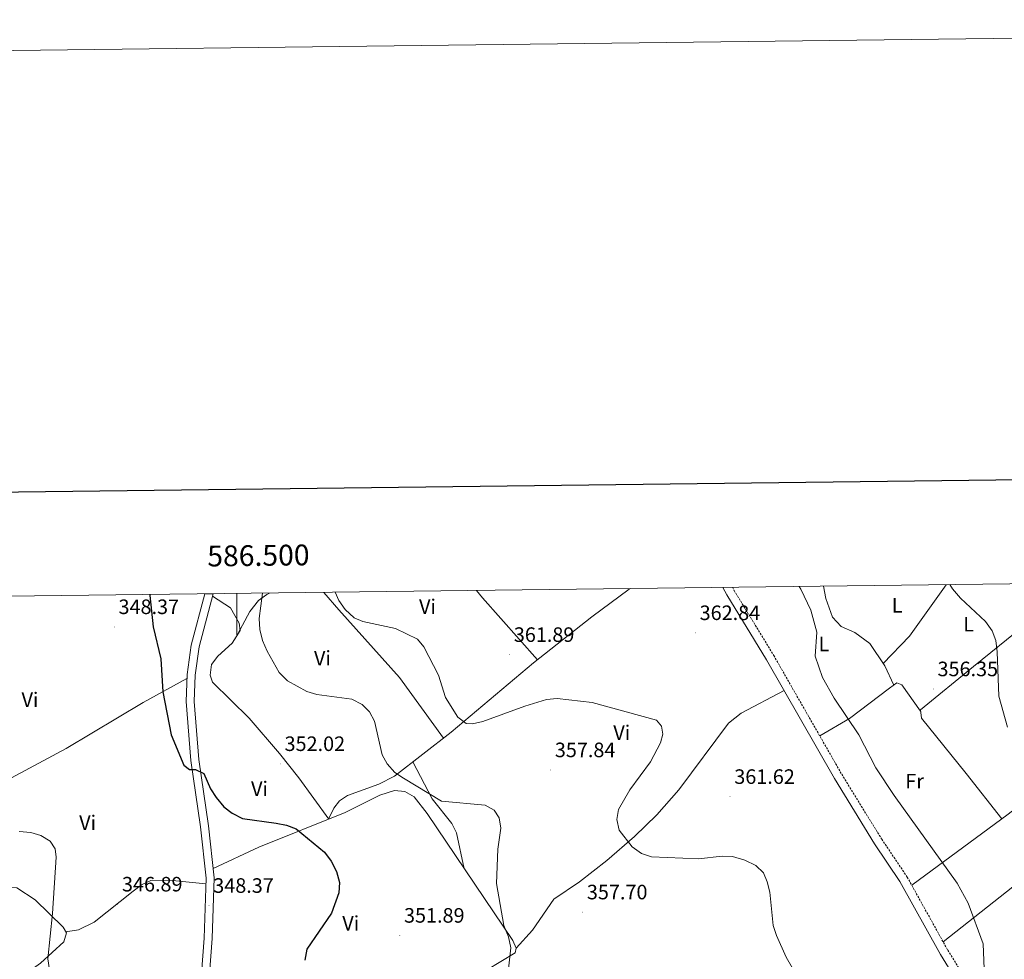
# Model space of a CAD drawing. Units: metres. Extents: x 583143 to 587634, y 4691521 to 4694545.
# Drawn here: x 586395 to 586869, y 4694093 to 4694545 of the extents above; entities that cross this region are included whole.
import ezdxf
from ezdxf.enums import TextEntityAlignment as Align

# ---------------------------------------------------------------- set-up
doc = ezdxf.new("R2010")
doc.units = ezdxf.units.M
doc.header["$MEASUREMENT"] = 0
doc.linetypes.add('TRAZOSX2', pattern=[1.5, 1, -0.5])
for name, color, linetype, lineweight in [('Carátula', 7, 'Continuous', 5), ('Level 21', 19, 'Continuous', 0), ('Level 36', 19, 'Continuous', 40), ('Level 37', 92, 'Continuous', 0), ('Level 4', 36, 'Continuous', 30), ('Level 41', 19, 'Continuous', 0), ('Level 5', 36, 'Continuous', 0), ('Level 54', 13, 'Continuous', 0), ('Level 61', 19, 'Continuous', 0), ('Level 63', 7, 'Continuous', 0), ('Level 7', 1, 'Continuous', 0)]:
    doc.layers.add(name, color=color, linetype=linetype, lineweight=lineweight)
doc.styles.add('Arial', font='ARIAL.TTF', dxfattribs={"height": 0.2})

# ---------------------------------------------------------------- blocks, each defined once
blk = doc.blocks.new('5PATER')
at = {"layer": 'Carátula', "linetype": 'Continuous', "lineweight": 5}
h = blk.add_hatch(color=250, dxfattribs=at)
edge = h.paths.add_edge_path()
edge.add_ellipse((0, 0), major_axis=(-1.33, -1.34), ratio=0.999422, start_angle=0, end_angle=360)

msp = doc.modelspace()

# ---------------------------------------------------------------- linework, layer by layer
at = {"layer": 'Level 21', "color": 19, "linetype": 'Continuous', "lineweight": 0}
for points in [[(586489.78, 4693868.51, 335.38), (586491.89, 4693877.31, 336.1), (586494.16, 4693896.77, 338.4), (586494.78, 4693909.95, 339.21), (586488.63, 4693973.82, 342.05), (586484.23, 4694003.08, 343.54), (586480.31, 4694022.55, 344.62), (586479.72, 4694029.42, 345.16), (586479.91, 4694045.56, 345.57), (586484.2, 4694102.97, 347.63), (586485.23, 4694131.8, 348.54), (586482.54, 4694156.55, 349.35), (586477.81, 4694188.49, 350.3), (586475.54, 4694216.81, 351.16), (586476, 4694229.89, 351.51), (586478, 4694243.98, 351.51), (586484.5, 4694268.67, 352.26)], [(586483.79, 4694045.39, 345.57), (586488.07, 4694102.75, 347.63), (586489.12, 4694131.94, 348.54), (586486.39, 4694157.04, 349.35), (586481.67, 4694188.93, 350.3), (586479.43, 4694216.9, 351.16), (586479.88, 4694229.55, 351.51), (586481.81, 4694243.21, 351.51), (586488.53, 4694268.72, 352.28)], [(586733.89, 4694271.73, 361.81), (586735.85, 4694268.17, 361.75), (586754.88, 4694236.95, 361.11), (586787.6, 4694179.8, 360.9), (586806.94, 4694148.42, 361.25), (586819.13, 4694130.27, 361.25), (586838.65, 4694095.11, 360.65), (586849.46, 4694077.69, 360.11), (586866.51, 4694057.94, 359.55), (586883.81, 4694039.62, 359.26), (586961.75, 4693966.15, 357.39), (586992.58, 4693936.09, 357.42), (586997.74, 4693928.8, 357.65)]]:
    msp.add_polyline3d(points, dxfattribs=at)
at = {"layer": 'Level 21', "color": 19, "linetype": 'TRAZOSX2', "lineweight": 0}
msp.add_polyline3d([(586738.49, 4694271.79, 361.78), (586739.36, 4694270.2, 361.75), (586758.37, 4694239.01, 361.11), (586791.08, 4694181.87, 360.9), (586810.35, 4694150.61, 361.25), (586822.6, 4694132.39, 361.25), (586842.14, 4694097.17, 360.65), (586852.74, 4694080.1, 360.11), (586869.52, 4694060.65, 359.55)], dxfattribs=at)
at = {"layer": 'Level 36', "color": 92, "linetype": 'Continuous', "lineweight": 0}
for points in [[(586811.09, 4694235.21, 358.25), (586823.68, 4694248.26, 356.39), (586841.31, 4694273.05, 354.74)], [(586499.13, 4694246.99, 354.43), (586506.29, 4694260.22, 354.67), (586510.48, 4694265.42, 355.44), (586514.47, 4694268.39, 356.08), (586515.75, 4694269.05, 356.27)], [(586541.77, 4694269.37, 359.65), (586549.09, 4694261.01, 359.85), (586578.34, 4694228.38, 358.79), (586599.42, 4694199.16, 359.5)], [(586544.04, 4694160.21, 351.73), (586546.59, 4694165.45, 354.09), (586549.34, 4694169.02, 355.44), (586553.28, 4694171.64, 355.92), (586568.38, 4694177.11, 355.03), (586575.89, 4694180.96, 355.11), (586603.15, 4694202.04, 359.5), (586642.8, 4694235.41, 361.46), (586670.83, 4694257.62, 363.55), (586688.86, 4694270.96, 363.89), (586688.89, 4694271.18, 363.89)], [(586644.72, 4694236.93, 362.54), (586618.14, 4694266.81, 361.28), (586615.37, 4694270.27, 361.21)], [(586816.24, 4694224.76, 358.06), (586811.89, 4694234.02, 358.23), (586804.66, 4694244.7, 358.4), (586797.46, 4694250.1, 358.74), (586790.89, 4694252.87, 358.74), (586786.74, 4694257.37, 359.24), (586783.46, 4694266.42, 359.92), (586782.26, 4694272.32, 360.02)], [(586951.22, 4694226.62, 351.63), (586930.37, 4694245.74, 352.99), (586916.23, 4694260.17, 352.82), (586908.44, 4694266.4, 352.66), (586904.62, 4694268.32, 352.65), (586899.27, 4694267.48, 352.48), (586878.74, 4694253.3, 354.09), (586854.46, 4694233.67, 356.13), (586828.94, 4694212.77, 357.04), (586829.49, 4694208.85, 357.08), (586850.92, 4694182.12, 356.49), (586868.18, 4694160.45, 356.98)], [(586544.18, 4694160.26, 351.94), (586529.89, 4694180.14, 352.35), (586520.49, 4694191.84, 352.44), (586505.93, 4694208.81, 352.44), (586488.34, 4694226.2, 352.11), (586487.09, 4694229.54, 352.28), (586487.73, 4694234.65, 352.44), (586490.81, 4694238.62, 352.68), (586497.81, 4694244.9, 353.12), (586501.64, 4694250.99, 353.63), (586501.08, 4694254.55, 353.63), (586496.97, 4694261.86, 353.54), (586488.23, 4694267.59, 352.25)], [(586858.45, 4694073.48, 359.92), (586896.48, 4694103.41, 357.89), (586965.9, 4694158.55, 350.72), (587019.04, 4694200.04, 347.25), (587026.74, 4694207.21, 347.41), (587027.36, 4694210.15, 347.25), (587025.93, 4694212.96, 347.25), (587009.15, 4694233.95, 347.75), (586999.38, 4694243.32, 348.09), (586992.78, 4694251.39, 348.09), (586988.56, 4694254.94, 348.09), (586985.54, 4694256.24, 348.09), (586982.3, 4694254.44, 348.26), (586968.33, 4694241.08, 350.12), (586953.11, 4694228.19, 351.56), (586919.28, 4694200.15, 352.91), (586871.23, 4694162.7, 356.69), (586824.81, 4694128.4, 361.18)], [(586839.89, 4694101.22, 360.72), (586919.9, 4694164.32, 352.94), (586966.65, 4694201.89, 351.24), (587008.22, 4694234.84, 347.78)], [(586358.38, 4694159.87, 345.6), (586386.96, 4694177.67, 346.48), (586417.78, 4694194.28, 347.05), (586454.86, 4694216.37, 349.81), (586475.93, 4694227.85, 351.46)], [(586829.03, 4694212.12, 357.05), (586820.05, 4694224.83, 358.06), (586817.68, 4694225.81, 358.06), (586814.11, 4694223.22, 358.06), (586794.91, 4694208.74, 359.58), (586780.54, 4694200.28, 360.97)], [(586634.38, 4694098.15, 357.14), (586642.32, 4694106.8, 356.8), (586652.61, 4694121.78, 357.14), (586664.96, 4694130.1, 359.02), (586678, 4694140.41, 360.11), (586691.32, 4694151.9, 360.54), (586702.06, 4694162.37, 360.47), (586712.68, 4694174.41, 360.61), (586736.69, 4694206.36, 360.97), (586742.78, 4694211.25, 361.19), (586763.35, 4694222.15, 362.88)], [(586584.66, 4694187.74, 355.44), (586593.93, 4694169.99, 355.65), (586603.51, 4694158.1, 354.16), (586605.67, 4694153.71, 354.01), (586609.42, 4694136.36, 355.1)], [(586277.19, 4694185, 345.22), (586357.63, 4694119.75, 344.63), (586362.93, 4694116.84, 344.55), (586365.5, 4694116.33, 344.55), (586370.85, 4694118.44, 344.55), (586380.76, 4694125.1, 344.72), (586390.14, 4694127.51, 344.85), (586394.03, 4694127.18, 345.05), (586402.93, 4694121.34, 345.22), (586416.32, 4694108.3, 345.22), (586417.95, 4694105.52, 345.22), (586416.66, 4694101.16, 345.22), (586405.52, 4694090.93, 345.22), (586366.33, 4694063.04, 344.89), (586329.09, 4694035.49, 343.37), (586316.72, 4694027.07, 343.61), (586302.22, 4694018.64, 343.87), (586299.4, 4694018.63, 343.87), (586295.71, 4694020.08, 344.04), (586269.91, 4694056.41, 344.21), (586264.66, 4694065.17, 344.14), (586261.29, 4694068.74, 344.33), (586255.28, 4694072.48, 344.88)], [(586488.62, 4694136.54, 348.69), (586510.57, 4694146.82, 349.96), (586552.07, 4694163.42, 352.4), (586568.79, 4694171.71, 353.25), (586575.87, 4694174.04, 353.42), (586580.83, 4694173.49, 353.74), (586585.4, 4694170.92, 353.92), (586591.51, 4694162.91, 353.93), (586632.75, 4694101.8, 355.45), (586634.38, 4694098.15, 355.45), (586633.95, 4694095.88, 355.45), (586578.71, 4694062.58, 351.73), (586555.41, 4694047.59, 350.21), (586530.11, 4694036.8, 347.67), (586498.24, 4694021.59, 345.82), (586491.04, 4694019.28, 345.65), (586487.07, 4694018.75, 345.31), (586485.13, 4694018.28, 344.35)], [(586485.13, 4694129.07, 348.45), (586467.34, 4694130.81, 348.45), (586458.58, 4694130.75, 348.28), (586454.04, 4694128.57, 347.95), (586450.01, 4694125.64, 347.59), (586431.33, 4694110.59, 346.59), (586423.81, 4694107.02, 346.26), (586418.7, 4694106.2, 346.33), (586417.66, 4694106.01, 345.22)]]:
    msp.add_polyline3d(points, dxfattribs=at)
at = {"layer": 'Level 4', "color": 36, "linetype": 'Continuous', "lineweight": 30}
msp.add_polyline3d([(586458.13, 4694268.35, 350.01), (586458.1, 4694267.84, 350.01), (586459.75, 4694252.71, 350.01), (586463.44, 4694237.37, 350.01), (586464.34, 4694221.46, 350.01), (586468.43, 4694200.82, 350.01), (586474.4, 4694186.13, 350.01), (586477.21, 4694184.08, 350.01), (586480.02, 4694184.16, 350.01), (586484.15, 4694182.24, 350.01), (586487.31, 4694174.83, 350.01), (586490.03, 4694170.63, 350.01), (586493.8, 4694166.23, 350.01), (586497.72, 4694163.05, 350.01), (586502.77, 4694160.5, 350.01), (586518.87, 4694158.38, 350.01), (586523.94, 4694157.33, 350.01), (586528.6, 4694155.52, 350.01), (586542.11, 4694144.38, 350.01), (586545.4, 4694140.02, 350.01), (586547.95, 4694135.06, 350.01), (586549.47, 4694129.7, 350.01), (586549, 4694124.72, 350.01), (586545.6, 4694115, 350.01), (586533.72, 4694097.66, 350.01), (586532.71, 4694092.31, 350.01)], dxfattribs=at)
at = {"layer": 'Level 5', "color": 36, "linetype": 'Continuous', "lineweight": 0}
for points in [[(586870.92, 4694204.52, 355.01), (586866.7, 4694219.37, 355.01), (586865.87, 4694240.78, 355.01), (586865.21, 4694246.22, 355.01), (586863.48, 4694250.91, 355.01), (586860.36, 4694255.35, 355.01), (586848.2, 4694266.51, 355.01), (586844.46, 4694271.1, 355.01), (586843.11, 4694273.07, 355.01)], [(586512.26, 4694269.01, 355.01), (586510.69, 4694256.75, 355.01), (586511.1, 4694251.52, 355.01), (586512.41, 4694246.15, 355.01), (586514.6, 4694241, 355.01), (586520.29, 4694230.75, 355.01), (586524.44, 4694226.84, 355.01), (586533.7, 4694221.68, 355.01), (586538.48, 4694220.19, 355.01), (586555.33, 4694217.94, 355.01), (586560.25, 4694215.34, 355.01), (586563.89, 4694211.87, 355.01), (586566.24, 4694207.45, 355.01), (586569.96, 4694191.2, 355.01), (586572.37, 4694186.8, 355.01), (586576.03, 4694182.71, 355.01), (586580.22, 4694179.91, 355.01), (586598.48, 4694168.96, 355.01), (586619.52, 4694166.98, 355.01), (586623.87, 4694164.54, 355.01), (586626.27, 4694160.84, 355.01), (586627, 4694155.89, 355.01), (586625.59, 4694145.74, 355.01), (586625, 4694129.33, 355.01), (586628.44, 4694109.12, 355.01), (586630.66, 4694103.66, 355.01), (586631.82, 4694098.32, 355.01), (586630.72, 4694088.18, 355.01)], [(586547.28, 4694269.44, 360.01), (586549.14, 4694265.52, 360.01), (586552.19, 4694261.11, 360.01), (586556.42, 4694257.03, 360.01), (586560.56, 4694255.42, 360.01), (586576.33, 4694252.05, 360.01), (586586.92, 4694246.79, 360.01), (586589.98, 4694243.19, 360.01), (586597.02, 4694229.59, 360.01), (586600.42, 4694218.8, 360.01), (586606.36, 4694209.31, 360.01), (586610.3, 4694206.21, 360.01), (586613.47, 4694206.12, 360.01), (586618.36, 4694207.16, 360.01), (586638.62, 4694214.65, 360.01), (586649.09, 4694217.77, 360.01), (586654.07, 4694218.29, 360.01), (586671.07, 4694216.33, 360.01), (586702, 4694207.87, 360.01), (586704.41, 4694204.94, 360.01), (586705.04, 4694201.14, 360.01), (586703.87, 4694197.02, 360.01), (586699.03, 4694187.8, 360.01), (586689.16, 4694174.35, 360.01), (586683.72, 4694164.9, 360.01), (586682.91, 4694160.07, 360.01), (586684.05, 4694154.9, 360.01), (586690.29, 4694146.84, 360.01), (586694.78, 4694143.73, 360.01), (586699.53, 4694142.09, 360.01), (586722.17, 4694141.17, 360.01), (586733.54, 4694142.48, 360.01), (586738.53, 4694142.19, 360.01), (586744.52, 4694140.53, 360.01), (586749.81, 4694137.85, 360.01), (586753.4, 4694134.36, 360.01), (586755.18, 4694130.02, 360.01), (586756.51, 4694125.12, 360.01), (586758.16, 4694109.01, 360.01), (586759.78, 4694104.27, 360.01), (586764.41, 4694093.77, 360.01), (586769.85, 4694084.31, 360.01)], [(586859.97, 4694080.22, 360.01), (586859.14, 4694100.22, 360.01), (586851.97, 4694119.76, 360.01), (586846.6, 4694129.38, 360.01), (586816.35, 4694171.61, 360.01), (586807.56, 4694185, 360.01), (586799.32, 4694200.85, 360.01), (586787.5, 4694218.38, 360.01), (586781.91, 4694228.34, 360.01), (586778.37, 4694238.66, 360.01), (586779.08, 4694250.28, 360.01), (586776.17, 4694260.8, 360.01), (586771.39, 4694270.98, 360.01), (586770.65, 4694272.18, 360.01)], [(586395.27, 4694154.29, 345.01), (586400.86, 4694153.81, 345.01), (586405.66, 4694152.42, 345.01), (586410.16, 4694149.56, 345.01), (586412.6, 4694145.89, 345.01), (586413.02, 4694141.91, 345.01), (586411.28, 4694114.88, 345.01), (586408.95, 4694093.09, 345.01), (586409.81, 4694087.75, 345.01)]]:
    msp.add_polyline3d(points, dxfattribs=at)
at = {"layer": 'Level 54', "linetype": 'Continuous', "lineweight": 0}
msp.add_polyline3d([(586479.91, 4694045.56, 345.57), (586484.2, 4694102.97, 347.63), (586485.23, 4694131.8, 348.54), (586482.54, 4694156.55, 349.35), (586477.81, 4694188.49, 350.3), (586475.54, 4694216.81, 351.16), (586476, 4694229.89, 351.51), (586478, 4694243.98, 351.51), (586484.5, 4694268.67, 352.26), (586488.53, 4694268.72, 352.28), (586481.81, 4694243.21, 351.51), (586479.88, 4694229.55, 351.51), (586479.43, 4694216.9, 351.16), (586481.67, 4694188.93, 350.3), (586486.39, 4694157.04, 349.35), (586489.12, 4694131.94, 348.54), (586488.07, 4694102.75, 347.63), (586483.79, 4694045.39, 345.57)], dxfattribs=at)
at = {"layer": 'Level 61', "color": 19, "linetype": 'Continuous', "lineweight": 0}
msp.add_polyline3d([(584044.17, 4691925.22, 0.01), (584016.4, 4694238.38, 0.01), (587445.72, 4694280.47, 0.01), (587474.62, 4691967.31, 0.01), (584044.17, 4691925.22, 0.01)], close=True, dxfattribs=at)
at = {"layer": 'Level 63', "linetype": 'Continuous', "lineweight": 0}
msp.add_polyline3d([(583179.37, 4691520.51, -0.24), (583142.94, 4694490.27, -0.24), (587597.6, 4694544.93, -0.24), (587634.02, 4691575.17, -0.24), (583179.37, 4691520.51, -0.24)], close=True, dxfattribs=at)
at = {"layer": 'Level 63', "linetype": 'Continuous', "lineweight": 30}
msp.add_polyline3d([(583950.94, 4694287.65, -0.24), (583982.6, 4691872.89, -0.24), (587537.28, 4691919.51, -0.24), (587505.66, 4694331.27, -0.24), (583950.94, 4694287.65, -0.24)], dxfattribs=at)
at = {"layer": 'Level 63', "linetype": 'Continuous', "lineweight": 0}
msp.add_polyline3d([(586500, 4694268.86, 0.01), (586500, 4694248.86, 0.01)], dxfattribs=at)

# ---------------------------------------------------------------- block references
at = {"layer": 'Level 7', "color": 19, "linetype": 'Continuous', "lineweight": 0, "xscale": 0.09999983015004542, "yscale": 0.09999983015004542}
for p in [(586440.97, 4694252.73, 348.38), (586720.73, 4694249.85, 362.85), (586631.3, 4694239.34, 361.9), (586835.21, 4694222.83, 356.36), (586520.89, 4694186.84, 352.03), (586651.05, 4694183.87, 357.84), (586737.34, 4694171.02, 361.63), (586442.7, 4694119.25, 346.9), (586486.57, 4694118.6, 348.38), (586666.47, 4694115.47, 357.71), (586578.44, 4694104.23, 351.9)]:
    msp.add_blockref('5PATER', p, dxfattribs=at)

# ---------------------------------------------------------------- texts
at = {"layer": 'Level 37', "color": 92, "linetype": 'Continuous', "lineweight": 0, "style": 'Arial'}
for s, p in [('Vi', (586591.75, 4694262.49, 360.38)), ('L', (586817.78, 4694263.17, 357.02)), ('L', (586852.17, 4694254.05, 355.42)), ('L', (586782.57, 4694244.55, 359.74)), ('Vi', (586541.17, 4694237.72, 356.84)), ('Vi', (586400.42, 4694217.68, 346.64)), ('Vi', (586685.24, 4694201.85, 359.38)), ('Vi', (586510.89, 4694174.86, 350.93)), ('Fr', (586826.16, 4694178.5, 359.11)), ('Vi', (586428.16, 4694158.51, 346.11)), ('Vi', (586554.8, 4694110.12, 350.4))]:
    msp.add_text(s, height=7, dxfattribs=at).set_placement(p, align=Align.MIDDLE_CENTER)
at = {"layer": 'Level 41', "color": 19, "linetype": 'Continuous', "lineweight": 0, "style": 'Arial'}
for s, p in [('348.37', (586443.03, 4694256.73, 348.38)), ('362.84', (586722.71, 4694253.85, 362.85)), ('361.89', (586633.29, 4694243.34, 361.9)), ('356.35', (586837.2, 4694226.83, 356.36)), ('352.02', (586522.94, 4694190.84, 352.03)), ('357.84', (586653.03, 4694187.87, 357.84)), ('361.62', (586739.39, 4694175.02, 361.63)), ('346.89', (586444.69, 4694123.25, 346.9)), ('348.37', (586488.62, 4694122.6, 348.38)), ('357.70', (586668.45, 4694119.47, 357.71)), ('351.89', (586580.43, 4694108.23, 351.9))]:
    msp.add_text(s, height=7, dxfattribs=at).set_placement(p, align=Align.BOTTOM_LEFT)
at = {"layer": 'Level 63', "linetype": 'Continuous', "lineweight": 0, "style": 'Arial'}
msp.add_text('586.500', height=10, rotation=0.7032, dxfattribs=at).set_placement((586510.46, 4694278.99, 0.01), align=Align.BOTTOM_CENTER)

doc.saveas('drawing.dxf')
